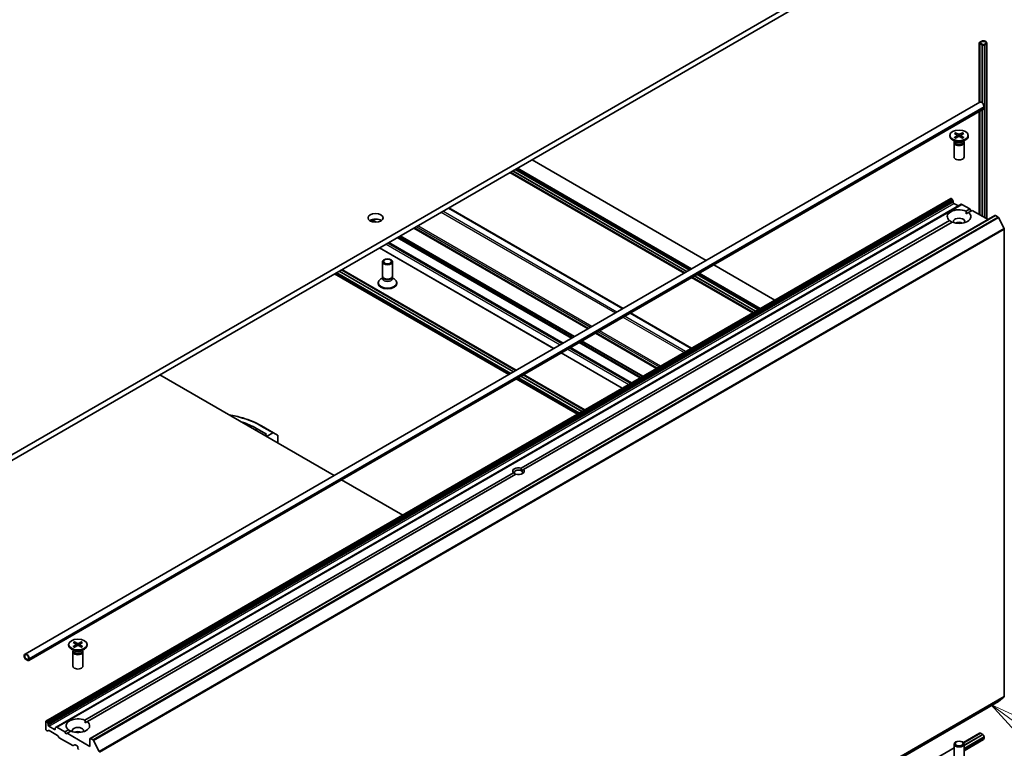
# Model space of a CAD drawing. Units: millimetres. Extents: x -2269 to 9521, y 48 to 1734.
# Drawn here: x -446 to -153, y 562 to 779 of the extents above; entities that cross this region are included whole.
import ezdxf

# ---------------------------------------------------------------- set-up
doc = ezdxf.new("R2010")
doc.units = ezdxf.units.MM
doc.header["$LTSCALE"] = 6
for name, color, linetype, lineweight in [('Symbol (TK)', 100, 'Continuous', 18), ('Visible (ISO)', 7, 'Continuous', 35), ('Visible Narrow (ISO)', 7, 'Continuous', 25)]:
    doc.layers.add(name, color=color, linetype=linetype, lineweight=lineweight)
doc.styles.add('Note Text (TK2)', font='MS PGothic.ttf')

# ---------------------------------------------------------------- blocks, each defined once
blk = doc.blocks.new('Balloon2')
at = {"layer": 'Symbol (TK)', "color": 100}
for p, q in [((368.481, 94.428), (366.468, 95.911)), ((368.777, 94.831), (366.468, 95.911)), ((366.468, 95.911), (368.184, 94.026)), ((368.481, 94.428), (372.502, 91.466))]:
    blk.add_line(p, q, dxfattribs=at)
at = {"layer": 'Symbol (TK)'}
blk.add_circle((374.909, 89.692), 3, dxfattribs=at)
at = {"layer": 'Symbol (TK)', "color": 7, "insert": (374.909, 89.686), "char_height": 2, "attachment_point": 5, "style": 'Note Text (TK2)'}
blk.add_mtext('2', dxfattribs=at)

msp = doc.modelspace()

# ---------------------------------------------------------------- linework, layer by layer
at = {"layer": 'Visible (ISO)'}
for p, q in [((-195.0848, 795.4708), (-470.8564, 636.254)), ((-470.8564, 634.621), (-195.0848, 793.8378)), ((-160.0689, 772.168), (-160.4224, 771.9639)), ((-160.281, 771.8822), (-159.9274, 772.0863)), ((-159.9274, 772.0863), (-160.281, 771.8822)), ((-160.5689, 754.026), (-160.5689, 771.7597)), ((-160.4224, 771.5556), (-159.7153, 771.1474)), ((-160.387, 771.5352), (-160.4012, 771.527)), ((-160.4012, 771.527), (-159.7648, 771.1596)), ((-160.4012, 771.527), (-160.4012, 754.1228)), ((-159.7507, 771.1678), (-160.387, 771.5352)), ((-159.5739, 771.229), (-160.281, 771.6373)), ((-160.281, 771.6373), (-159.5739, 771.229)), ((-159.7648, 771.1596), (-159.7507, 771.1678)), ((-159.7648, 771.1596), (-159.7648, 754.0203)), ((-159.7507, 771.1678), (-159.7507, 754.0095)), ((-158.7961, 771.4331), (-159.1496, 771.229)), ((-159.1496, 771.229), (-158.7961, 771.4331)), ((-159.0082, 771.1474), (-158.6546, 771.3515)), ((-158.3617, 719.5635), (-158.3617, 771.7597)), ((-443.9207, 590.4327), (-160.3709, 754.1403)), ((-442.8171, 588.5213), (-159.2673, 752.2289)), ((-160.5689, 720.8377), (-160.5689, 751.4774)), ((-160.4012, 751.5742), (-160.4012, 720.7409)), ((-159.7648, 751.9416), (-159.7648, 720.3735)), ((-159.7507, 751.9498), (-159.7507, 720.3653)), ((-159.1638, 752.866), (-159.1638, 752.4577)), ((-169.3384, 744.3145), (-169.3384, 744.1132)), ((-167.5406, 742.4175), (-168.5329, 742.9905)), ((-167.9635, 744.9038), (-167.1448, 744.4037)), ((-167.9635, 743.7253), (-167.1448, 744.2253)), ((-167.935, 742.6453), (-167.935, 742.4013)), ((-167.609, 745.1085), (-166.7429, 744.6358)), ((-167.609, 743.5206), (-166.7429, 743.9933)), ((-167.4176, 744.5703), (-167.5462, 745.0247)), ((-167.0838, 744.3226), (-167.0315, 743.8357)), ((-165.5678, 745.1085), (-166.4339, 744.6358)), ((-165.5678, 743.5206), (-166.4339, 743.9933)), ((-166.0929, 744.3226), (-166.1452, 743.8357)), ((-165.2132, 744.9038), (-166.0319, 744.4037)), ((-165.2132, 743.7253), (-166.0319, 744.2253)), ((-165.6305, 745.0247), (-165.7591, 744.5703)), ((-165.6362, 742.4175), (-164.6438, 742.9905)), ((-165.2417, 742.6453), (-165.2417, 742.4013)), ((-163.8384, 744.3145), (-163.8384, 744.1132)), ((-168.0884, 742.1508), (-168.0884, 737.9078)), ((-167.935, 742.5433), (-167.9915, 742.457)), ((-165.2417, 742.5433), (-165.1853, 742.457)), ((-165.0884, 742.1508), (-165.0884, 737.9078)), ((-293.3726, 737.0913), (-241.6366, 707.2215)), ((-297.7325, 734.5741), (-245.9965, 704.7043)), ((-299.9396, 733.2998), (-248.2036, 703.43)), ((-248.0359, 703.5268), (-299.7719, 733.3966)), ((-247.3995, 703.8943), (-299.1355, 733.7641)), ((-299.1214, 733.7722), (-247.3854, 703.9024)), ((-437.7017, 570.5), (-169.0011, 725.6344)), ((-168.8511, 725.6195), (-168.7976, 725.5886)), ((-168.4183, 725.0331), (-168.6476, 725.4302)), ((-165.9434, 723.869), (-434.644, 568.7346)), ((-266.3682, 692.9427), (-318.1042, 722.8125)), ((-168.3561, 724.824), (-168.3561, 724.5172)), ((-168.144, 724.1498), (-166.8005, 723.3741)), ((-165.7934, 723.8541), (-163.4064, 722.476)), ((-164.4924, 721.849), (-163.4064, 722.476)), ((-163.4064, 722.476), (-163.0528, 721.8636)), ((-424.6202, 565.3969), (-155.9196, 720.5313)), ((-164.4671, 721.0471), (-163.7853, 721.4407)), ((-162.6993, 722.0677), (-163.7853, 721.4407)), ((-162.6993, 722.0677), (-157.9788, 719.3424)), ((-155.7696, 720.5164), (-155.0205, 720.0839)), ((-153.2025, 716.6529), (-154.8575, 719.9016)), ((-276.6737, 686.9928), (-328.4098, 716.8626)), ((-296.586, 645.5847), (-169.3914, 719.0205)), ((-168.6843, 718.6123), (-295.8789, 645.1765)), ((-153.1533, 716.4677), (-153.1533, 577.8407)), ((-286.9793, 681.0429), (-338.7153, 710.9127)), ((-284.2044, 682.6449), (-335.9405, 712.5147)), ((-337.794, 702.5562), (-337.794, 706.7993)), ((-334.794, 702.5562), (-334.794, 706.7993)), ((-239.4295, 705.9472), (-221.2649, 695.4599)), ((-351.9968, 703.2225), (-300.2799, 673.3637)), ((-298.891, 674.1656), (-350.6271, 704.0354)), ((-298.8769, 674.1738), (-350.6129, 704.0436)), ((-298.2405, 674.5412), (-349.9765, 704.411)), ((-349.8089, 704.5078), (-298.0728, 674.638)), ((-337.6406, 702.0618), (-338.2385, 701.7166)), ((-337.5537, 702.0309), (-337.6971, 702.25)), ((-337.6406, 701.7397), (-337.6406, 702.1638)), ((-335.0343, 702.0309), (-334.8909, 702.25)), ((-334.9474, 701.7397), (-334.9474, 702.1638)), ((-334.9474, 702.0618), (-334.3495, 701.7166)), ((-245.9965, 702.1558), (-227.8319, 691.6684)), ((-227.6642, 691.7652), (-245.8288, 702.2526)), ((-227.0278, 692.1326), (-245.1924, 702.62)), ((-245.1783, 702.6281), (-227.0137, 692.1408)), ((-243.7894, 703.43), (-225.6248, 692.9427)), ((-339.044, 700.3925), (-339.044, 700.5939)), ((-333.544, 700.3925), (-333.544, 700.5939)), ((-245.9965, 681.1811), (-264.1611, 691.6684)), ((-256.302, 675.2312), (-274.4666, 685.7185)), ((-263.8327, 670.8833), (-281.9973, 681.3707)), ((-266.6076, 669.2812), (-284.7722, 679.7686)), ((-403.8934, 673.2821), (-352.1574, 643.4123)), ((-278.5193, 662.404), (-296.6839, 672.8913)), ((-278.5052, 662.4122), (-296.6698, 672.8995)), ((-277.8688, 662.7796), (-296.0334, 673.2669)), ((-295.8657, 673.3637), (-277.7011, 662.8764)), ((-298.0728, 672.0895), (-279.9082, 661.6021)), ((-370.1316, 656.0759), (-373.6671, 658.1171)), ((-375.1849, 657.3604), (-372.215, 655.6457)), ((-372.215, 655.6457), (-372.5686, 655.4416)), ((-372.5686, 655.4416), (-372.0029, 655.115)), ((-372.5686, 655.4416), (-372.5686, 655.1967)), ((-372.0029, 655.115), (-370.3816, 656.0511)), ((-372.0029, 655.115), (-372.0029, 654.8701)), ((-370.1316, 656.0759), (-368.9245, 655.3789)), ((-368.8209, 653.033), (-368.8209, 655.15)), ((-426.1219, 570.7971), (-298.9274, 644.2329)), ((-298.2203, 643.8247), (-425.4148, 570.3888)), ((-295.8789, 645.1765), (-296.5337, 644.7984)), ((-349.9503, 642.138), (-331.7857, 631.6507)), ((-429.593, 593.8519), (-428.7743, 593.3519)), ((-429.2385, 594.0566), (-428.3724, 593.5839)), ((-429.0471, 593.5185), (-429.1757, 593.9728)), ((-427.1973, 594.0566), (-428.0634, 593.5839)), ((-426.8427, 593.8519), (-427.6614, 593.3519)), ((-427.26, 593.9728), (-427.3886, 593.5185)), ((-430.9679, 593.2627), (-430.9679, 593.0613)), ((-429.1701, 591.3657), (-430.1624, 591.9386)), ((-429.7179, 591.0989), (-429.7179, 586.8559)), ((-429.5645, 591.4914), (-429.621, 591.4051)), ((-429.593, 592.6734), (-428.7743, 593.1735)), ((-429.5645, 591.5934), (-429.5645, 591.3494)), ((-429.2385, 592.4687), (-428.3724, 592.9414)), ((-428.7133, 593.2707), (-428.661, 592.7838)), ((-427.1973, 592.4687), (-428.0634, 592.9414)), ((-427.7225, 593.2707), (-427.7747, 592.7838)), ((-426.8427, 592.6734), (-427.6614, 593.1735)), ((-427.2657, 591.3657), (-426.2733, 591.9386)), ((-426.8712, 591.5934), (-426.8712, 591.3494)), ((-426.8712, 591.4914), (-426.8148, 591.4051)), ((-426.7179, 591.0989), (-426.7179, 586.8559)), ((-425.4679, 593.2627), (-425.4679, 593.0613)), ((-444.1278, 589.9749), (-444.1278, 589.5667)), ((-443.9864, 589.485), (-443.9864, 589.8933)), ((-443.9864, 589.8933), (-443.9864, 589.485)), ((-443.0671, 588.7094), (-443.7742, 589.1176)), ((-443.7742, 589.1176), (-443.0671, 588.7094)), ((-443.7742, 588.9543), (-443.0671, 588.5461)), ((-442.855, 589.2401), (-442.855, 588.8318)), ((-442.855, 588.8318), (-442.855, 589.2401)), ((-442.7136, 588.7502), (-442.7136, 589.1584)), ((-423.571, 421.2313), (-154.8705, 576.3656)), ((-154.8575, 576.3745), (-153.2025, 577.7122)), ((-437.7638, 570.3627), (-437.7638, 568.1581)), ((-437.4981, 570.4542), (-437.5517, 570.4852)), ((-437.3481, 570.2959), (-437.1189, 569.8987)), ((-426.0966, 569.9953), (-425.4148, 570.3888)), ((-437.286, 567.6373), (-437.5517, 567.7907)), ((-436.9067, 567.7548), (-437.136, 567.6225)), ((-437.0567, 569.3829), (-437.0567, 569.6897)), ((-435.1475, 568.0357), (-436.8446, 569.0155)), ((-436.7567, 567.74), (-434.2808, 566.3105)), ((-434.9354, 568.4649), (-434.9354, 568.1581)), ((-434.8733, 568.6023), (-434.644, 568.7346)), ((-432.107, 567.3416), (-434.494, 568.7198)), ((-432.107, 567.3416), (-431.0209, 567.9687)), ((-431.7534, 566.7293), (-432.107, 567.3416)), ((-430.3138, 567.5604), (-431.3999, 566.9334)), ((-433.9015, 565.755), (-434.1308, 566.1522)), ((-433.7515, 565.5967), (-429.7553, 563.2895)), ((-431.3999, 566.9334), (-431.7534, 566.7293)), ((-424.6824, 563.055), (-431.3999, 566.9334)), ((-424.6824, 565.2596), (-424.6824, 563.055)), ((-423.721, 564.9495), (-424.4702, 565.3821)), ((-423.5581, 564.7673), (-421.9031, 561.5186)), ((-165.3026, 564.1951), (-160.4744, 566.9827)), ((-160.1891, 566.9538), (-165.192, 564.0654)), ((-159.5527, 566.5864), (-165.0884, 563.3903)), ((-159.5527, 566.5701), (-165.0884, 563.374)), ((-165.0884, 561.7702), (-159.3709, 565.0712)), ((-160.2244, 566.9579), (-160.2032, 566.9456)), ((-160.1891, 566.9538), (-159.5527, 566.5864)), ((-159.5527, 566.5864), (-159.5527, 566.5701)), ((-159.5527, 566.5701), (-159.5173, 566.5496)), ((-159.1638, 565.9373), (-159.1638, 565.529)), ((-429.1639, 563.5295), (-429.6053, 563.2746)), ((-429.0139, 563.5146), (-428.43, 563.1775)), ((-428.2179, 562.8101), (-428.2179, 562.4835)), ((-426.9321, 413.1432), (-168.0884, 562.5867)), ((-168.0884, 559.506), (-168.0884, 563.7491)), ((-165.0884, 559.506), (-165.0884, 563.7491))]:
    msp.add_line(p, q, dxfattribs=at)
for centre, major_axis, start_param, end_param in [((-160.0689, 771.7597), (-0.5, 0), 5.49778714, 7.06858347), ((-160.0689, 771.7597), (-0.3, 0), 5.49778714, 7.06858347), ((-160.0689, 771.7597), (-0.3, 0), 5.49778714, 7.06858347), ((-159.3617, 771.7597), (1, 0), 5.49778714, 8.6393798), ((-159.3617, 771.7597), (0.8, 0), 5.49778714, 8.6393798), ((-159.3617, 771.7597), (0.8, 0), 5.49778714, 8.6393798), ((-159.3617, 771.3515), (0.5, 0), 3.92699082, 5.49778714), ((-159.3617, 771.3515), (-0.3, 0), 0.78539816, 2.35619449), ((-159.3617, 771.3515), (0.3, 0), 3.92699082, 5.49778714), ((-159.8709, 753.2742), (-0.5, 0.866), 3.92699082, 6.28318531), ((-159.5173, 752.6619), (0.25, -0.433), 0, 0.78539816), ((-166.5884, 744.1132), (2.75, 0), 3.14159265, 6.28318531), ((-167.3083, 744.3145), (0.2249, 0), 5.52592236, 7.04044825), ((-166.5884, 744.7302), (0.2249, 0), 3.95512603, 5.46965193), ((-166.5884, 743.8989), (-0.2249, 0), 3.95512603, 5.46965193), ((-165.8685, 744.3145), (-0.2249, 0), 5.52592236, 7.04044825), ((-166.5884, 742.1508), (1.5, 0), 2.78022553, 6.64455243), ((-166.5884, 742.4013), (1.3466, 0), 3.14159265, 6.28318531), ((-166.5884, 742.9673), (-1.3466, 0), 0.78539816, 2.35619449), ((-166.5884, 737.9078), (1.5, 0), 3.14159265, 6.28318531), ((-168.8511, 725.3746), (-0.15, 0.2598), 5.49778714, 6.28318531), ((-168.7976, 725.3436), (-0.15, 0.2598), 4.71238898, 5.49778714), ((-168.5683, 724.9465), (-0.15, 0.2598), 3.92699082, 4.71238898), ((-166.5884, 720.2306), (-3.5, 0), 4.07033839, 6.9252359), ((-168.144, 724.3948), (-0.15, 0.2598), 0.78539816, 2.35619449), ((-165.7934, 723.6092), (-0.15, 0.2598), 5.49778714, 6.28318531), ((-339.8295, 718.1894), (-2.25, 0), 3.82126647, 5.60351149), ((-166.5884, 720.2306), (3.5, 0), 4.07033839, 6.9252359), ((-166.5884, 718.7609), (1.7, 0), 5.94396055, 9.76400272), ((-155.7696, 720.2715), (-0.15, 0.2598), 5.49778714, 6.28318531), ((-155.0205, 719.8389), (-0.15, 0.2598), 4.62172909, 5.49778714), ((-166.5884, 717.5362), (-1.7, 0), 4.04063807, 5.38413989), ((-153.3655, 716.5902), (-0.15, 0.2598), 3.92699082, 4.62172909), ((-351.4968, 704.0885), (-0.5, -0.866), 6.24554978, 6.28318531), ((-336.294, 700.5939), (-2.75, 0), 5.49778714, 10.21017612), ((-336.294, 702.5562), (-1.5, 0), 0, 3.14159265), ((-336.294, 701.7397), (-1.3466, 0), 0, 3.14159265), ((-336.294, 702.3058), (-1.3466, 0), 0.36136712, 2.78022553), ((-336.294, 700.3925), (-2.75, 0), 0, 3.14159265), ((-389.327, 649.1954), (20, 0), 0.78539816, 1.06919227), ((-370.3816, 655.6428), (0.25, 0.433), 0, 0.78539816), ((-369.1745, 654.9459), (0.25, 0.433), 5.49778714, 6.28318531), ((-297.4031, 644.7047), (-1.7295, 0), 4.22027831, 6.77529598), ((-297.4031, 644.2964), (-1.2295, 0), 3.92699082, 7.06858347), ((-297.4031, 644.7047), (1.7295, 0), 4.22027831, 6.77529598), ((-297.4031, 644.2964), (1.2295, 0), 5.68477777, 7.06858347), ((-428.2179, 593.6783), (0.2249, 0), 3.95512603, 5.46965193), ((-428.2179, 593.0613), (2.75, 0), 3.14159265, 6.28318531), ((-428.2179, 591.0989), (1.5, 0), 2.78022553, 6.64455243), ((-428.2179, 591.3494), (1.3466, 0), 3.14159265, 6.28318531), ((-428.2179, 591.9154), (-1.3466, 0), 0.78539816, 2.35619449), ((-428.9378, 593.2627), (0.2249, 0), 5.52592236, 7.04044825), ((-428.2179, 592.847), (-0.2249, 0), 3.95512603, 5.46965193), ((-427.498, 593.2627), (-0.2249, 0), 5.52592236, 7.04044825), ((-443.4207, 589.5667), (-0.5, 0.866), 3.92699082, 7.06858347), ((-443.7742, 589.3626), (0.25, -0.433), 3.92699082, 5.49778714), ((-443.4207, 589.5667), (-0.4, 0.6928), 3.92699082, 7.06858347), ((-443.4207, 589.5667), (-0.4, 0.6928), 3.92699082, 7.06858347), ((-443.7742, 589.3626), (-0.15, 0.2598), 0.78539816, 2.35619449), ((-443.7742, 589.3626), (0.15, -0.2598), 3.92699082, 5.49778714), ((-443.0671, 588.9543), (0.15, -0.2598), 5.49778714, 7.06858347), ((-443.0671, 588.9543), (0.15, -0.2598), 5.49778714, 7.06858347), ((-443.0671, 588.9543), (0.25, -0.433), 5.49778714, 7.06858347), ((-428.2179, 586.8559), (1.5, 0), 3.14159265, 6.28318531), ((-155.0205, 576.6254), (0.15, -0.2598), 0, 0.09065989), ((-153.3655, 577.9631), (0.15, -0.2598), 0.09065989, 0.78539816), ((-437.5517, 570.2402), (-0.15, 0.2598), 5.49778714, 7.06858347), ((-437.4981, 570.2093), (0.15, -0.2598), 1.57079633, 2.35619449), ((-428.2179, 569.1788), (-3.5, 0), 4.07033839, 6.9252359), ((-428.2179, 569.1788), (3.5, 0), 4.07033839, 6.9252359), ((-437.5517, 568.0357), (-0.15, 0.2598), 0.78539816, 2.35619449), ((-437.286, 567.8823), (0.15, -0.2598), 5.49778714, 6.28318531), ((-437.2689, 569.8121), (0.15, -0.2598), 0.78539816, 1.57079633), ((-436.8446, 569.2604), (0.15, -0.2598), 3.92699082, 5.49778714), ((-436.7567, 567.495), (-0.15, 0.2598), 5.49778714, 6.28318531), ((-435.1475, 568.2806), (0.15, -0.2598), 5.49778714, 7.06858347), ((-434.7233, 568.3425), (-0.15, 0.2598), 0, 0.78539816), ((-434.494, 568.4748), (-0.15, 0.2598), 5.49778714, 6.28318531), ((-428.2179, 567.7091), (1.7, 0), 5.94396055, 9.76400272), ((-428.2179, 566.4843), (-1.7, 0), 4.04063807, 5.38413989), ((-434.2808, 566.0656), (-0.15, 0.2598), 4.71238898, 5.49778714), ((-433.7515, 565.8416), (-0.15, 0.2598), 1.57079633, 2.35619449), ((-424.4702, 565.1371), (-0.15, 0.2598), 5.49778714, 7.06858347), ((-423.721, 564.7046), (0.15, -0.2598), 1.48013644, 2.35619449), ((-160.2244, 566.5496), (-0.25, 0.433), 5.49778714, 6.28318531), ((-159.5173, 566.1414), (0.25, -0.433), 0.78539816, 2.35619449), ((-159.8709, 565.9373), (0.5, -0.866), 0, 0.78539816), ((-429.7553, 563.5344), (0.15, -0.2598), 5.49778714, 6.28318531), ((-429.0139, 563.2697), (-0.15, 0.2598), 5.49778714, 6.28318531), ((-428.43, 562.9326), (-0.15, 0.2598), 3.92699082, 5.49778714), ((-428.0058, 562.361), (-0.15, 0.2598), 0.78539816, 2.35619449)]:
    msp.add_ellipse(centre, major_axis=major_axis, ratio=0.57735027, start_param=start_param, end_param=end_param, dxfattribs=at)
for centre, major_axis in [((-166.5884, 744.3145), (2.75, 0)), ((-339.8295, 719.8224), (-2.25, 0)), ((-336.294, 706.7993), (1.5, 0)), ((-336.294, 706.9245), (-1.1933, 0)), ((-428.2179, 593.2627), (2.75, 0)), ((-166.5884, 563.7491), (1.5, 0)), ((-166.5884, 563.8743), (-1.1933, 0))]:
    msp.add_ellipse(centre, major_axis=major_axis, ratio=0.57735027, dxfattribs=at)
for points, knots in [([(-167.9635, 743.7253), (-167.9548, 743.7306), (-167.9443, 743.7344), (-167.9277, 743.736), (-167.9186, 743.7341), (-167.9105, 743.7294), (-167.909, 743.7284), (-167.9075, 743.7272)], [0.01516536768, 0.01516536768, 0.01516536768, 0.01516536768, 0.0189753085, 0.0189753085, 0.02273345371, 0.02273345371, 0.02358385065, 0.02358385065, 0.02358385065, 0.02358385065]), ([(-167.5808, 743.536), (-167.6009, 743.5447), (-167.6206, 743.5538), (-167.6652, 743.5752), (-167.6899, 743.5878), (-167.7378, 743.6138), (-167.7609, 743.6272), (-167.8057, 743.6547), (-167.8272, 743.6688), (-167.8687, 743.6976), (-167.8885, 743.7123), (-167.9075, 743.7272)], [3.003577707, 3.003577707, 3.003577707, 3.003577707, 3.050073634, 3.050073634, 3.111290676, 3.111290676, 3.172507717, 3.172507717, 3.233724759, 3.233724759, 3.2949418, 3.2949418, 3.2949418, 3.2949418]), ([(-167.609, 745.1085), (-167.5997, 745.1034), (-167.5891, 745.095), (-167.5727, 745.0775), (-167.5641, 745.0655), (-167.5535, 745.0455), (-167.5492, 745.0347), (-167.5462, 745.0247)], [0.0151653677, 0.0151653677, 0.0151653677, 0.0151653677, 0.0189753085, 0.0189753085, 0.0227334537, 0.0227334537, 0.0257677238, 0.0257677238, 0.0257677238, 0.0257677238]), ([(-165.6305, 745.0247), (-165.6276, 745.0347), (-165.6233, 745.0455), (-165.6126, 745.0655), (-165.6041, 745.0775), (-165.5877, 745.095), (-165.577, 745.1034), (-165.5678, 745.1085)], [0.0346183544, 0.0346183544, 0.0346183544, 0.0346183544, 0.0376526245, 0.0376526245, 0.0414107697, 0.0414107697, 0.0452207105, 0.0452207105, 0.0452207105, 0.0452207105]), ([(-165.2692, 743.7272), (-165.2882, 743.7123), (-165.3081, 743.6976), (-165.3495, 743.6688), (-165.3711, 743.6547), (-165.4158, 743.6272), (-165.439, 743.6138), (-165.4868, 743.5878), (-165.5115, 743.5752), (-165.5562, 743.5538), (-165.5759, 743.5447), (-165.596, 743.536)], [1.41744718, 1.41744718, 1.41744718, 1.41744718, 1.478664222, 1.478664222, 1.539881263, 1.539881263, 1.601098305, 1.601098305, 1.662315346, 1.662315346, 1.708811273, 1.708811273, 1.708811273, 1.708811273]), ([(-165.2692, 743.7272), (-165.2677, 743.7284), (-165.2663, 743.7294), (-165.2581, 743.7341), (-165.249, 743.736), (-165.2324, 743.7344), (-165.2219, 743.7306), (-165.2132, 743.7253)], [0.03680222753, 0.03680222753, 0.03680222753, 0.03680222753, 0.03765262447, 0.03765262447, 0.04141076968, 0.04141076968, 0.04522071051, 0.04522071051, 0.04522071051, 0.04522071051]), ([(-383.2827, 661.3825), (-381.9074, 661.1566), (-380.569, 660.8532), (-377.2251, 659.8695), (-375.3201, 659.0715), (-373.6671, 658.1171)], [2.633361924, 2.633361924, 2.633361924, 2.633361924, 2.827433388, 2.827433388, 3.141592654, 3.141592654, 3.141592654, 3.141592654]), ([(-429.2385, 594.0566), (-429.2292, 594.0516), (-429.2186, 594.0431), (-429.2022, 594.0257), (-429.1936, 594.0136), (-429.183, 593.9936), (-429.1787, 593.9828), (-429.1757, 593.9728)], [0.0151653677, 0.0151653677, 0.0151653677, 0.0151653677, 0.0189753085, 0.0189753085, 0.0227334537, 0.0227334537, 0.0257677238, 0.0257677238, 0.0257677238, 0.0257677238]), ([(-427.26, 593.9728), (-427.2571, 593.9828), (-427.2528, 593.9936), (-427.2421, 594.0136), (-427.2336, 594.0257), (-427.2172, 594.0431), (-427.2065, 594.0516), (-427.1973, 594.0566)], [0.0346183544, 0.0346183544, 0.0346183544, 0.0346183544, 0.0376526245, 0.0376526245, 0.0414107697, 0.0414107697, 0.0452207105, 0.0452207105, 0.0452207105, 0.0452207105]), ([(-429.593, 592.6734), (-429.5843, 592.6788), (-429.5739, 592.6825), (-429.5572, 592.6841), (-429.5481, 592.6823), (-429.54, 592.6776), (-429.5385, 592.6765), (-429.5371, 592.6753)], [0.01516536768, 0.01516536768, 0.01516536768, 0.01516536768, 0.0189753085, 0.0189753085, 0.02273345371, 0.02273345371, 0.02358385065, 0.02358385065, 0.02358385065, 0.02358385065]), ([(-429.2103, 592.4841), (-429.2304, 592.4929), (-429.2501, 592.5019), (-429.2947, 592.5233), (-429.3194, 592.536), (-429.3673, 592.562), (-429.3904, 592.5753), (-429.4352, 592.6028), (-429.4567, 592.6169), (-429.4982, 592.6457), (-429.518, 592.6604), (-429.537, 592.6754)], [3.003577707, 3.003577707, 3.003577707, 3.003577707, 3.050073634, 3.050073634, 3.111290676, 3.111290676, 3.172507717, 3.172507717, 3.233724759, 3.233724759, 3.2949418, 3.2949418, 3.2949418, 3.2949418]), ([(-426.8987, 592.6754), (-426.9177, 592.6604), (-426.9376, 592.6457), (-426.979, 592.6169), (-427.0006, 592.6028), (-427.0453, 592.5753), (-427.0685, 592.562), (-427.1164, 592.536), (-427.141, 592.5233), (-427.1857, 592.5019), (-427.2054, 592.4929), (-427.2255, 592.4841)], [1.41744718, 1.41744718, 1.41744718, 1.41744718, 1.478664222, 1.478664222, 1.539881263, 1.539881263, 1.601098305, 1.601098305, 1.662315346, 1.662315346, 1.708811273, 1.708811273, 1.708811273, 1.708811273]), ([(-426.8987, 592.6753), (-426.8973, 592.6765), (-426.8958, 592.6776), (-426.8876, 592.6823), (-426.8785, 592.6841), (-426.8619, 592.6825), (-426.8515, 592.6788), (-426.8427, 592.6734)], [0.03680222753, 0.03680222753, 0.03680222753, 0.03680222753, 0.03765262447, 0.03765262447, 0.04141076968, 0.04141076968, 0.04522071051, 0.04522071051, 0.04522071051, 0.04522071051])]:
    msp.add_open_spline(points, degree=3, knots=knots, dxfattribs=at)
for points in [[(-164.4924, 721.849), (-164.4671, 721.4261), (-164.4671, 721.0471)], [(-168.7097, 718.5976), (-169.0379, 718.7871), (-169.3914, 719.0205)], [(-298.9274, 644.2329), (-298.5739, 643.9685), (-298.2725, 643.7945)], [(-296.5337, 644.7984), (-296.5337, 645.1463), (-296.586, 645.5847)], [(-426.1219, 570.7971), (-426.0966, 570.3742), (-426.0966, 569.9953)], [(-430.3392, 567.5458), (-430.6674, 567.7352), (-431.0209, 567.9687)]]:
    msp.add_open_spline(points, degree=2, dxfattribs=at)
at = {"layer": 'Visible Narrow (ISO)'}
for p, q in [((-160.4224, 754.1105), (-160.4224, 771.5556)), ((-159.7153, 753.9809), (-159.7153, 771.1474)), ((-159.0082, 719.9367), (-159.0082, 771.1474)), ((-158.6546, 771.3515), (-158.6546, 719.7326)), ((-442.7136, 589.1584), (-159.1638, 752.866)), ((-442.7136, 588.7502), (-159.1638, 752.4577)), ((-160.4224, 720.7532), (-160.4224, 751.562)), ((-159.7153, 720.3449), (-159.7153, 751.9702)), ((-167.1448, 744.2253), (-167.1124, 743.7916)), ((-166.7429, 744.6358), (-166.7899, 743.9676)), ((-166.4339, 744.6358), (-166.3868, 743.9676)), ((-166.0319, 744.2253), (-166.0643, 743.7916)), ((-298.3789, 734.2009), (-246.6429, 704.3311)), ((-298.0254, 734.405), (-246.2894, 704.5352)), ((-299.7932, 733.3844), (-248.0571, 703.5146)), ((-299.086, 733.7926), (-247.35, 703.9228)), ((-437.5517, 570.4852), (-168.8511, 725.6195)), ((-168.7976, 725.5886), (-437.4981, 570.4542)), ((-437.3481, 570.2959), (-168.6476, 725.4302)), ((-168.4183, 725.0331), (-437.1189, 569.8987)), ((-437.0567, 569.6897), (-168.3561, 724.824)), ((-168.3561, 724.5172), (-437.0567, 569.3829)), ((-436.8446, 569.0155), (-168.144, 724.1498)), ((-434.494, 568.7198), (-165.7934, 723.8541)), ((-318.1921, 722.7618), (-266.456, 692.892)), ((-424.4702, 565.3821), (-155.7696, 720.5164)), ((-155.0205, 720.0839), (-423.721, 564.9495)), ((-423.5581, 564.7673), (-154.8575, 719.9016)), ((-341.1337, 719.2479), (-339.8792, 718.5237)), ((-339.4815, 718.539), (-340.8706, 719.341)), ((-320.3134, 721.537), (-268.5774, 691.6672)), ((-268.1531, 691.9122), (-319.8891, 721.782)), ((-153.2025, 716.6529), (-421.9031, 561.5186)), ((-421.8539, 561.3334), (-153.1533, 716.4677)), ((-328.4976, 716.8118), (-276.7616, 686.942)), ((-276.5859, 687.0435), (-328.3219, 716.9133)), ((-327.738, 717.2504), (-276.002, 687.3806)), ((-275.5777, 687.6256), (-327.3137, 717.4954)), ((-333.3767, 713.9949), (-281.6406, 684.1251)), ((-281.4285, 684.2476), (-333.1645, 714.1174)), ((-332.706, 714.3822), (-280.9699, 684.5124)), ((-280.7578, 684.6348), (-332.4938, 714.5046)), ((-286.8914, 681.0936), (-338.6275, 710.9634)), ((-336.7183, 712.0657), (-284.9822, 682.1959)), ((-284.558, 682.4408), (-336.294, 712.3106)), ((-336.0283, 712.464), (-284.2923, 682.5942)), ((-284.1166, 682.6957), (-335.8526, 712.5655)), ((-299.987, 673.5328), (-351.7231, 703.4026)), ((-351.3695, 703.6068), (-299.6335, 673.737)), ((-350.6624, 704.015), (-298.9264, 674.1452)), ((-349.9553, 704.4233), (-298.2193, 674.5534)), ((-245.85, 702.2403), (-227.6854, 691.753)), ((-245.1429, 702.6486), (-226.9783, 692.1612)), ((-244.4358, 703.0568), (-226.2712, 692.5695)), ((-244.0823, 703.2609), (-225.9177, 692.7736)), ((-266.3703, 690.3929), (-248.2057, 679.9056)), ((-247.7814, 680.1506), (-265.946, 690.6379)), ((-264.2489, 691.6177), (-246.0843, 681.1303)), ((-274.5545, 685.6678), (-256.3899, 675.1804)), ((-256.2142, 675.2819), (-274.3788, 685.7692)), ((-273.7949, 686.1063), (-255.6303, 675.619)), ((-255.206, 675.8639), (-273.3706, 686.3513)), ((-282.0852, 681.3199), (-263.9206, 670.8326)), ((-263.7448, 670.934), (-281.9095, 681.4214)), ((-279.4335, 682.8509), (-261.2689, 672.3635)), ((-261.0568, 672.486), (-279.2214, 682.9733)), ((-278.7628, 683.2381), (-260.5982, 672.7508)), ((-260.3861, 672.8732), (-278.5507, 683.3606)), ((-266.5197, 669.332), (-284.6843, 679.8193)), ((-282.7751, 680.9216), (-264.6105, 670.4342)), ((-264.1863, 670.6792), (-282.3509, 681.1665)), ((-297.4264, 672.4627), (-279.2618, 661.9753)), ((-296.7193, 672.8709), (-278.5547, 662.3836)), ((-296.0122, 673.2792), (-277.8476, 662.7918)), ((-279.6153, 661.7712), (-297.7799, 672.2586)), ((-373.9171, 658.0923), (-370.3816, 656.0511)), ((-375.1849, 656.7072), (-375.1849, 657.3604)), ((-428.3724, 593.5839), (-428.4194, 592.9157)), ((-428.0634, 593.5839), (-428.0163, 592.9157)), ((-428.7743, 593.1735), (-428.7419, 592.7397)), ((-427.6614, 593.1735), (-427.6938, 592.7397)), ((-154.8575, 576.3745), (-423.5581, 421.2402)), ((-421.9031, 422.5779), (-153.2025, 577.7122)), ((-153.1533, 577.8407), (-421.8539, 422.7063)), ((-434.9354, 568.1581), (-435.1475, 568.0357)), ((-165.2042, 564.0828), (-160.2244, 566.9579)), ((-165.0884, 563.3332), (-159.5173, 566.5496)), ((-165.0884, 562.5167), (-159.1638, 565.9373)), ((-159.1638, 565.529), (-165.0884, 562.1084))]:
    msp.add_line(p, q, dxfattribs=at)
for centre, major_axis, start_param, end_param in [((-166.5884, 744.3145), (-1.7125, 0), 5.35085712, 5.64471717), ((-166.5884, 744.3145), (1.7125, 0), 3.78006079, 4.07392084), ((-166.5884, 744.2689), (1.6221, 0), 2.20246792, 2.4790111), ((-166.5884, 744.2689), (1.6221, 0), 0.66258156, 0.93912473), ((-166.5884, 744.3145), (-1.7125, 0), 3.78006079, 4.07392084), ((-166.5884, 744.3145), (1.7125, 0), 5.35085712, 5.64471717), ((-389.327, 649.1954), (21.7929, 0), 0.78539816, 1.27817807), ((-373.9171, 657.6841), (0.25, 0.433), 0, 0.78539816), ((-428.2179, 593.2627), (-1.7125, 0), 5.35085712, 5.64471717), ((-428.2179, 593.217), (1.6221, 0), 2.20246792, 2.4790111), ((-428.2179, 593.217), (1.6221, 0), 0.66258156, 0.93912473), ((-428.2179, 593.2627), (-1.7125, 0), 3.78006079, 4.07392084), ((-428.2179, 593.2627), (1.7125, 0), 3.78006079, 4.07392084), ((-428.2179, 593.2627), (1.7125, 0), 5.35085712, 5.64471717)]:
    msp.add_ellipse(centre, major_axis=major_axis, ratio=0.57735027, start_param=start_param, end_param=end_param, dxfattribs=at)

# ---------------------------------------------------------------- block references
at = {"layer": 'Symbol (TK)', "xscale": 6, "yscale": 6, "zscale": 6}
msp.add_blockref('Balloon2', (-2355.9999, 0.0413), dxfattribs=at)

doc.saveas('drawing.dxf')
